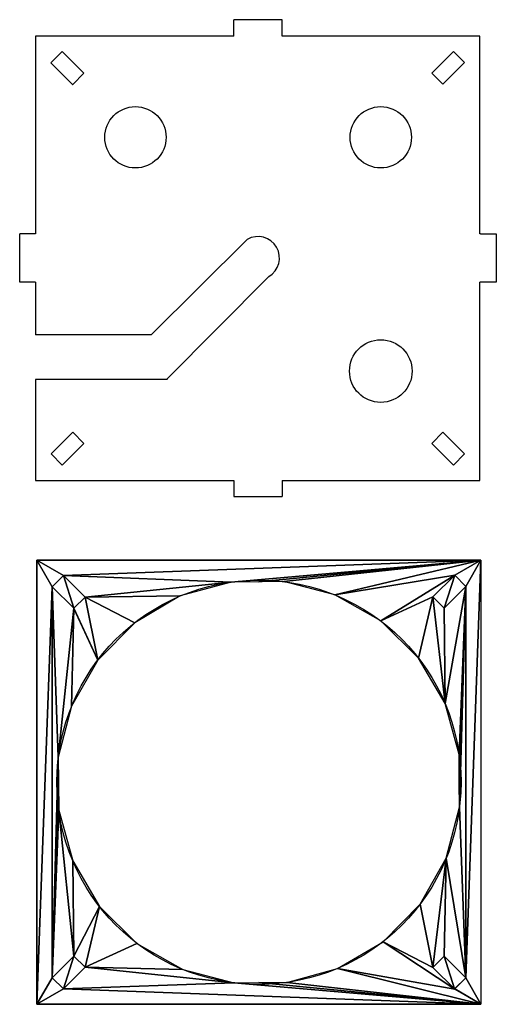
# Model space of a CAD drawing. Extents: x -194 to 161, y -659 to 437.
# Drawn here: x -189 to -33, y -659 to -338 of the extents above; entities that cross this region are included whole.
import ezdxf

# ---------------------------------------------------------------- set-up
doc = ezdxf.new("R2010")
doc.units = 0
doc.layers.get('0').update_dxf_attribs({"color": 13, "linetype": 'CONTINUOUS'})

msp = doc.modelspace()

# ---------------------------------------------------------------- linework, layer by layer
for p, q in [((-118.99, -343.24), (-118.99, -337.84)), ((-103.18, -337.84), (-118.99, -337.84)), ((-103.18, -343.24), (-103.18, -337.84)), ((-183.58, -343.24), (-183.58, -407.64)), ((-118.99, -343.24), (-183.58, -343.24)), ((-38.78, -343.24), (-103.18, -343.24)), ((-38.78, -407.64), (-38.78, -343.24)), ((-174.92, -348.26), (-178.57, -351.9)), ((-167.85, -355.33), (-174.92, -348.26)), ((-47.35, -348.18), (-54.42, -355.25)), ((-43.7, -351.82), (-47.35, -348.18)), ((-178.57, -351.9), (-171.52, -358.94)), ((-50.78, -358.89), (-43.7, -351.82)), ((-171.47, -358.94), (-167.85, -355.33)), ((-54.42, -355.25), (-50.78, -358.89)), ((-171.52, -358.94), (-171.49, -358.97)), ((-171.47, -358.94), (-171.52, -358.94)), ((-171.49, -358.97), (-171.47, -358.94)), ((-183.58, -407.64), (-188.78, -407.64)), ((-188.78, -423.44), (-188.78, -407.64)), ((-38.58, -407.64), (-38.78, -407.64)), ((-38.58, -407.64), (-33.38, -407.64)), ((-33.38, -407.64), (-33.38, -423.44)), ((-114.58, -409.48), (-145.88, -440.63)), ((-183.58, -423.44), (-188.78, -423.44)), ((-183.58, -423.44), (-183.58, -440.63)), ((-107.58, -421.61), (-140.89, -455.09)), ((-38.78, -488.04), (-38.78, -423.44)), ((-33.38, -423.44), (-38.78, -423.44)), ((-145.88, -440.63), (-183.58, -440.63)), ((-183.58, -455.09), (-183.58, -488.04)), ((-140.89, -455.09), (-183.58, -455.09)), ((-140.63, -455.09), (-140.89, -455.09)), ((-171.47, -472.32), (-178.54, -479.39)), ((-167.83, -475.96), (-171.47, -472.32)), ((-50.77, -472.36), (-54.41, -476)), ((-43.7, -479.43), (-50.77, -472.36)), ((-174.9, -483.04), (-167.83, -475.96)), ((-54.41, -476), (-47.37, -483.04)), ((-178.54, -479.39), (-174.9, -483.04)), ((-47.31, -483.04), (-43.7, -479.43)), ((-47.31, -483.04), (-47.37, -483.04)), ((-47.37, -483.04), (-47.34, -483.07)), ((-47.34, -483.07), (-47.31, -483.04)), ((-183.58, -488.04), (-118.99, -488.04)), ((-118.99, -488.04), (-118.99, -493.24)), ((-103.18, -488.04), (-38.78, -488.04)), ((-103.18, -488.04), (-103.18, -493.24)), ((-118.99, -493.24), (-103.18, -493.24)), ((-38.38, -514.03), (-183.18, -514.03)), ((-183.18, -514.03), (-183.18, -658.83)), ((-38.38, -514.03), (-38.38, -658.83)), ((-174.53, -519.04), (-178.17, -522.69)), ((-167.46, -526.12), (-174.53, -519.04)), ((-46.95, -518.97), (-54.02, -526.04)), ((-43.31, -522.61), (-46.95, -518.97)), ((-178.17, -522.69), (-171.13, -529.73)), ((-50.38, -529.68), (-43.31, -522.61)), ((-171.07, -529.73), (-167.46, -526.12)), ((-54.02, -526.04), (-50.38, -529.68)), ((-171.07, -529.73), (-171.13, -529.73)), ((-171.13, -529.73), (-171.1, -529.76)), ((-171.1, -529.76), (-171.07, -529.73)), ((-171.08, -643.11), (-178.15, -650.18)), ((-167.43, -646.75), (-171.08, -643.11)), ((-50.38, -643.15), (-54.02, -646.79)), ((-43.3, -650.22), (-50.38, -643.15)), ((-174.51, -653.82), (-167.43, -646.75)), ((-54.02, -646.79), (-46.97, -653.83)), ((-178.15, -650.18), (-174.51, -653.82)), ((-46.92, -653.83), (-43.3, -650.22)), ((-46.92, -653.83), (-46.97, -653.83)), ((-46.97, -653.83), (-46.95, -653.86)), ((-46.95, -653.86), (-46.92, -653.83)), ((-183.18, -658.83), (-38.38, -658.83))]:
    msp.add_line(p, q)
for centre, radius in [((-151.04, -376.19), 10), ((-71.04, -376.19), 10), ((-71.04, -452.41), 10.2), ((-110.78, -586.43), 65.9)]:
    msp.add_circle(centre, radius)
msp.add_arc((-111.08, -415.54), 7, 300, 120)

# ---------------------------------------------------------------- meshes
mesh = msp.add_polyface()
corners = [(-54.02, -526.04), (-50.07, -560.79), (-58.78, -545.95), (-50.38, -529.68), (-43.31, -522.61), (-45.51, -577.38), (-45.44, -586.43), (-45.39, -594.58), (-183.18, -514.03), (-178.17, -522.69), (-183.18, -658.83), (-174.53, -519.04), (-38.38, -514.03), (-119.84, -521.16), (-167.46, -526.12), (-136.42, -525.72), (-151.26, -534.43), (-163.34, -546.68), (-110.78, -521.09), (-102.63, -521.04), (-85.99, -525.38), (-46.95, -518.97), (-71.03, -533.87), (-43.3, -650.22), (-174.51, -653.82), (-38.38, -658.83), (-178.15, -650.18), (-118.93, -651.83), (-167.43, -646.75), (-135.58, -647.49), (-150.54, -638.99), (-162.79, -626.91), (-110.78, -651.77), (-101.73, -651.71), (-85.14, -647.14), (-46.95, -653.86), (-70.3, -638.44), (-54.02, -646.79), (-58.22, -626.19), (-46.97, -653.83), (-46.92, -653.83), (-49.73, -611.23), (-50.38, -643.15), (-176.06, -595.49), (-171.08, -643.11), (-176.12, -586.43), (-176.18, -578.28), (-171.49, -612.07), (-171.13, -529.73), (-171.84, -561.64), (-171.1, -529.76), (-171.07, -529.73)]
mesh.append_faces([[corners[k] for k in face] for face in [(35, 37, 39)]], dxfattribs={"vtx0": -1})
mesh.append_faces([[corners[k] for k in face] for face in [(1, 4, 5), (5, 4, 6), (6, 4, 7), (8, 9, 10), (9, 8, 11), (11, 13, 14), (13, 12, 18), (18, 12, 19), (19, 12, 20), (20, 21, 22), (22, 0, 2), (21, 12, 4), (10, 24, 25), (24, 10, 26), (27, 28, 29), (29, 28, 30), (30, 28, 31), (25, 23, 12), (41, 37, 38), (37, 41, 42), (42, 41, 23), (26, 43, 44), (43, 26, 45), (45, 26, 46), (44, 31, 28), (46, 48, 49), (49, 48, 17)]], dxfattribs={"vtx0": -1, "vtx1": -1})
mesh.append_faces([[corners[k] for k in face] for face in [(11, 12, 13), (20, 12, 21), (4, 12, 23), (26, 10, 9), (25, 24, 27), (25, 34, 35), (35, 36, 37), (23, 7, 4), (9, 46, 26)]], dxfattribs={"vtx0": -1, "vtx1": -1, "vtx2": -1})
mesh.append_faces([[corners[k] for k in face] for face in [(0, 1, 2), (1, 0, 3), (1, 3, 4), (11, 8, 12), (14, 13, 15), (14, 15, 16), (14, 16, 17), (22, 21, 0), (27, 24, 28), (25, 27, 32), (25, 32, 33), (25, 33, 34), (35, 34, 36), (37, 36, 38), (25, 35, 40), (25, 40, 23), (23, 41, 7), (44, 43, 47), (44, 47, 31), (46, 9, 48), (17, 48, 50), (17, 50, 51), (17, 51, 14)]], dxfattribs={"vtx0": -1, "vtx2": -1})
mesh = msp.add_polyface()
corners = [(-174.53, -519.04), (-171.13, -529.73), (-178.17, -522.69), (-167.46, -526.12), (-171.07, -529.73)]
mesh.append_faces([[corners[k] for k in face] for face in [(0, 1, 2), (1, 3, 4)]], dxfattribs={"vtx0": -1})
mesh.append_faces([[corners[k] for k in face] for face in [(1, 0, 3)]], dxfattribs={"vtx0": -1, "vtx2": -1})
mesh = msp.add_polyface()
corners = [(-46.95, -518.97), (-50.38, -529.68), (-54.02, -526.04), (-43.31, -522.61)]
mesh.append_faces([[corners[k] for k in face] for face in [(0, 1, 2), (1, 0, 3)]], dxfattribs={"vtx0": -1})
mesh = msp.add_polyface()
corners = [(-171.08, -643.11), (-174.51, -653.82), (-178.15, -650.18), (-167.43, -646.75)]
mesh.append_faces([[corners[k] for k in face] for face in [(0, 1, 2), (1, 0, 3)]], dxfattribs={"vtx0": -1})
mesh = msp.add_polyface()
corners = [(-50.38, -643.15), (-46.97, -653.83), (-54.02, -646.79), (-43.3, -650.22), (-46.92, -653.83)]
mesh.append_faces([[corners[k] for k in face] for face in [(0, 1, 2), (1, 3, 4)]], dxfattribs={"vtx0": -1})
mesh.append_faces([[corners[k] for k in face] for face in [(1, 0, 3)]], dxfattribs={"vtx0": -1, "vtx2": -1})

doc.saveas('drawing.dxf')
